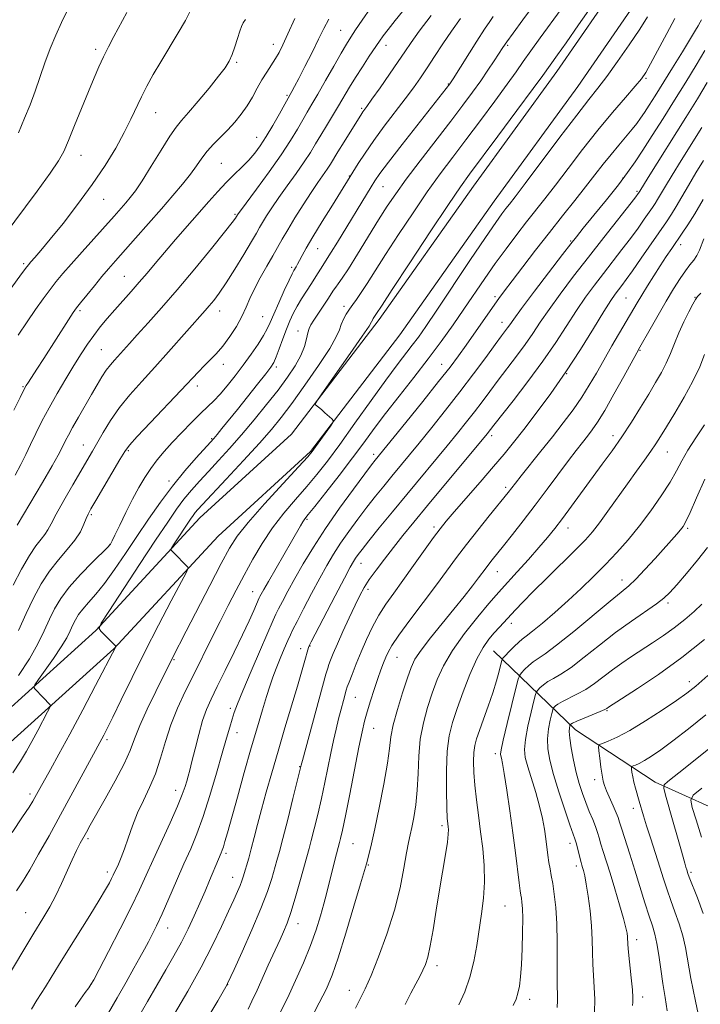
# Model space of a CAD drawing. Extents: x 2157300 to 2160200, y 307300 to 310200.
# Drawn here: x 2159598 to 2159799, y 307536 to 307827 of the extents above; entities that cross this region are included whole.
import ezdxf

# ---------------------------------------------------------------- set-up
doc = ezdxf.new("R2010")
doc.units = 0
doc.header["$MEASUREMENT"] = 0
for name, color, linetype, lineweight in [('BREAKLINE DTM HARD', 7, 'Continuous', 0), ('CONTOUR INDEX', 41, 'Continuous', 13), ('CONTOUR INTERMEDIATE', 44, 'Continuous', 0), ('SPOT ELEVATION DTM', 2, 'Continuous', 13)]:
    doc.layers.add(name, color=color, linetype=linetype, lineweight=lineweight)

msp = doc.modelspace()

# ---------------------------------------------------------------- linework, layer by layer
at = {"layer": 'BREAKLINE DTM HARD'}
for points in [[(2159589.15, 307618.36, 1139.35), (2159620.51, 307646.7, 1136.06), (2159651.3, 307679.92, 1133.19), (2159678.36, 307704.65, 1132.16), (2159704.29, 307738.53, 1131.55), (2159732.09, 307777.88, 1131.12), (2159756.8, 307811.77, 1131.24), (2159775.96, 307839.62, 1131.3), (2159788.38, 307862.67, 1131.18), (2159801.4, 307885.7, 1130.02), (2159813.07, 307895.34, 1129.78), (2159827.76, 307901.29, 1129.66), (2159839.38, 307906.06, 1129.41), (2159858.99, 307916.84, 1129.23), (2159879.87, 307933.09, 1128.93), (2159903.86, 307955.41, 1127.58), (2159925.47, 307984.46, 1126.49), (2159942.2, 308012.33, 1125.09), (2159962.04, 308047.49, 1123.5), (2159974.46, 308071.75, 1121.49)], [(2159594.33, 307612.8, 1139.35), (2159625.86, 307641.29, 1136.06), (2159656.66, 307674.52, 1133.19), (2159683.99, 307699.5, 1132.16), (2159710.41, 307734.03, 1131.55), (2159738.26, 307773.45, 1131.12), (2159763, 307807.38, 1131.24), (2159782.46, 307835.65, 1131.3), (2159795.03, 307859, 1131.18), (2159807.32, 307880.74, 1130.02), (2159817.01, 307888.74, 1129.78), (2159830.63, 307894.25, 1129.66), (2159842.66, 307899.19, 1129.41), (2159863.18, 307910.47, 1129.23), (2159884.8, 307927.3, 1128.93), (2159909.54, 307950.32, 1127.58), (2159931.79, 307980.23, 1126.49), (2159948.77, 308008.51, 1125.09), (2159968.73, 308043.89, 1123.5), (2159981.22, 308068.29, 1121.49)], [(2159738.08, 307640.69, 1109), (2159762.24, 307617.29, 1099.37), (2159785.86, 307601.83, 1094.55), (2159810.74, 307590.62, 1088.27), (2159830.15, 307580.68, 1081.88), (2159851.45, 307577.42, 1078.58), (2159878.28, 307579.6, 1074.93), (2159895.96, 307579.43, 1071.21), (2159912.44, 307582.32, 1064.02), (2159935.03, 307585.76, 1059.02), (2159956.99, 307587.98, 1054.81), (2159977.12, 307589.62, 1050.98), (2159983.22, 307590.17, 1050), (2159995.48, 307597.97, 1044.21), (2160000, 307600.767, 1042.627)]]:
    msp.add_polyline3d(points, dxfattribs=at)
at = {"layer": 'CONTOUR INDEX', "flags": 128}
for points, elevation in [([(2159596.344, 307711.712), (2159598.185, 307715.5069), (2159599.294, 307717.748), (2159599.964, 307718.9871), (2159600.623, 307720.038), (2159603.129, 307723.897), (2159605.16, 307727.047), (2159612.463, 307738.45), (2159613.834, 307740.548), (2159614.823, 307741.938), (2159616.022, 307743.468), (2159617.859, 307745.754), (2159620.097, 307748.507), (2159622.337, 307751.211), (2159624.32, 307753.53), (2159626.3589, 307755.843), (2159632.269, 307762.493), (2159636.104, 307766.839), (2159639.919, 307771.191), (2159643.302, 307775.098), (2159646.16, 307778.497), (2159648.48, 307781.424), (2159650.298, 307783.933), (2159651.862, 307786.151), (2159653.467, 307788.221), (2159655.338, 307790.2711), (2159659.536, 307794.516), (2159661.598, 307796.779), (2159663.531, 307799.153), (2159665.284, 307801.637), (2159666.834, 307804.2129), (2159668.252, 307806.796), (2159669.633, 307809.283), (2159671.042, 307811.588), (2159673.642, 307815.604), (2159674.703, 307817.419), (2159675.826, 307819.632), (2159677.311, 307822.84), (2159679.374, 307827.401)], 1150), ([(2159597.705, 307633.34), (2159600.923, 307638.322), (2159603.417, 307642.745), (2159605.301, 307646.587), (2159606.85, 307649.979), (2159608.357, 307653.082), (2159610.173, 307656.158), (2159612.6659, 307659.498), (2159616.001, 307663.233), (2159619.537, 307666.859), (2159624.065, 307671.329), (2159624.712, 307671.993), (2159624.872, 307672.189), (2159624.9989, 307672.402), (2159625.361, 307673.114), (2159626.186, 307674.809), (2159627.612, 307677.778), (2159629.444, 307681.539), (2159631.4, 307685.418), (2159633.258, 307688.872), (2159635.035, 307691.883), (2159636.806, 307694.563), (2159638.656, 307697.042), (2159640.714, 307699.5091), (2159643.119, 307702.169), (2159645.922, 307705.132), (2159648.833, 307708.117), (2159651.475, 307710.746), (2159653.59, 307712.781), (2159655.396, 307714.541), (2159657.23, 307716.482), (2159659.3479, 307718.954), (2159661.684, 307721.869), (2159664.09, 307725.031), (2159666.413, 307728.234), (2159668.478, 307731.237), (2159670.1, 307733.786), (2159671.195, 307735.777), (2159672.063, 307737.682), (2159673.104, 307740.122), (2159674.582, 307743.471), (2159676.23, 307747.109), (2159677.647, 307750.171), (2159678.537, 307752.023), (2159679.028, 307752.955), (2159679.705, 307754.075), (2159680.156, 307754.8619), (2159680.735, 307755.927), (2159681.516, 307757.398), (2159682.733, 307759.597), (2159684.664, 307762.898), (2159687.419, 307767.425), (2159690.44, 307772.304), (2159698.051, 307784.549), (2159700.083, 307787.672), (2159702.677, 307791.411), (2159705.76, 307795.569), (2159711.966, 307803.66), (2159714.392, 307806.925), (2159716.4569, 307809.853), (2159718.4621, 307812.853), (2159720.654, 307816.231), (2159723.049, 307819.897), (2159725.604, 307823.661), (2159728.287, 307827.392)], 1140), ([(2159601.481, 307534.814), (2159603.074, 307537.452), (2159605.689, 307541.477), (2159607.382, 307544.1959), (2159609.5499, 307547.739), (2159612.26, 307552.1359), (2159618.749, 307562.503), (2159621.534, 307566.99), (2159623.419, 307570.133), (2159624.5519, 307572.141), (2159625.216, 307573.426), (2159625.671, 307574.37), (2159627.188, 307577.692), (2159628.009, 307579.62), (2159628.981, 307582.165), (2159630.092, 307585.371), (2159631.376, 307589.009), (2159632.878, 307592.785), (2159634.606, 307596.495), (2159636.4191, 307600.284), (2159638.14, 307604.3889), (2159639.655, 307608.967), (2159641.118, 307613.863), (2159642.746, 307618.844), (2159644.707, 307623.741), (2159646.971, 307628.637), (2159649.456, 307633.68), (2159654.719, 307644.259), (2159657.273, 307649.356), (2159659.663, 307654.068), (2159661.978, 307658.549), (2159664.345, 307663.034), (2159666.883, 307667.689), (2159669.658, 307672.406), (2159672.728, 307677.009), (2159676.096, 307681.351), (2159679.558, 307685.406), (2159682.859, 307689.175), (2159685.865, 307692.767), (2159688.946, 307696.708), (2159692.592, 307701.63), (2159697.09, 307707.871), (2159701.896, 307714.585), (2159706.262, 307720.63), (2159709.619, 307725.146), (2159714.056, 307730.915), (2159715.836, 307733.313), (2159718.0311, 307736.45), (2159721.28, 307741.2519), (2159731.094, 307755.947), (2159735.647, 307762.727), (2159738.708, 307767.191), (2159740.543, 307769.755), (2159741.7, 307771.273), (2159742.76, 307772.622), (2159744.422, 307774.776), (2159747.416, 307778.729), (2159757.633, 307792.332), (2159762.629, 307798.906), (2159766.201, 307803.48), (2159768.863, 307806.835), (2159771.489, 307810.264), (2159774.708, 307814.7), (2159778.165, 307819.654), (2159781.2571, 307824.277), (2159783.523, 307827.899)], 1130), ([(2159654.539, 307533.861), (2159656.551, 307537.326), (2159659.328, 307542.158), (2159659.4791, 307542.464), (2159661.379, 307546.574), (2159663.767, 307551.775), (2159666.66, 307558.228), (2159669.341, 307564.542), (2159671.256, 307569.605), (2159672.501, 307573.438), (2159674.017, 307578.724), (2159674.7649, 307581.401), (2159675.799, 307585.2909), (2159677.234, 307590.9), (2159678.785, 307597.061), (2159681.229, 307606.934), (2159681.577, 307608.234), (2159688.526, 307633.733), (2159689.044, 307635.519), (2159689.414, 307636.609), (2159689.918, 307637.951), (2159690.709, 307639.91), (2159691.908, 307642.706), (2159693.559, 307646.403), (2159695.412, 307650.452), (2159697.142, 307654.146), (2159698.535, 307656.989), (2159699.822, 307659.321), (2159701.346, 307661.689), (2159703.364, 307664.52), (2159705.792, 307667.745), (2159708.46, 307671.17), (2159711.287, 307674.71), (2159714.5349, 307678.698), (2159718.557, 307683.572), (2159736.182, 307704.788), (2159738.132, 307707.294), (2159743.819, 307714.488), (2159748.2359, 307720.193), (2159752.674, 307726.2), (2159756.479, 307731.767), (2159762.547, 307741.174), (2159765.228, 307745.074), (2159767.855, 307748.644), (2159770.522, 307752.111), (2159776.007, 307759.148), (2159778.549, 307762.488), (2159780.765, 307765.52), (2159782.6, 307768.121), (2159785.03, 307771.636), (2159785.803, 307772.789), (2159786.552, 307773.986), (2159788.839, 307777.853), (2159790.808, 307781.114), (2159793.504, 307785.4819), (2159799.577, 307795.206)], 1120), ([(2159711.937, 307536.194), (2159713.659, 307539.575), (2159715.089, 307542.319), (2159716.243, 307544.506), (2159717.17, 307546.328), (2159717.928, 307548.049), (2159718.619, 307550.231), (2159719.351, 307553.507), (2159720.205, 307558.283), (2159721.148, 307564.052), (2159722.12, 307570.077), (2159723.848, 307580.49), (2159724.409, 307584.159), (2159724.668, 307586.502), (2159724.701, 307587.864), (2159724.62, 307588.726), (2159724.517, 307589.612), (2159724.405, 307591.23), (2159724.281, 307594.333), (2159724.162, 307599.34), (2159724.152, 307605.332), (2159724.378, 307611.055), (2159724.952, 307615.609), (2159725.916, 307619.508), (2159727.298, 307623.6179), (2159729.084, 307628.524), (2159731.096, 307633.686), (2159733.117, 307638.28), (2159734.9739, 307641.69), (2159736.675, 307644.127), (2159738.27, 307646.009), (2159739.809, 307647.697), (2159744.569, 307652.792), (2159746.727, 307655.063), (2159749.773, 307658.159), (2159753.896, 307662.24), (2159762.4081, 307670.608), (2159765.248, 307673.495), (2159767.345, 307675.85), (2159769.381, 307678.464), (2159771.876, 307681.916), (2159777.5949, 307690.013), (2159780.283, 307693.747), (2159782.639, 307696.987), (2159784.559, 307699.6589), (2159786.031, 307701.812), (2159787.422, 307703.991), (2159789.194, 307706.86), (2159791.643, 307710.866), (2159794.416, 307715.573), (2159796.996, 307720.323), (2159798.98, 307724.572), (2159800.43, 307728.221)], 1110), ([(2159779.136, 307535.954), (2159779.2521, 307536.872), (2159779.255, 307538.255), (2159779.095, 307540.595), (2159778.749, 307544.138), (2159777.965, 307551.672), (2159777.767, 307553.965), (2159777.632, 307556.23), (2159777.511, 307557.247), (2159777.177, 307558.86), (2159776.471, 307561.5671), (2159775.307, 307565.63), (2159773.89, 307570.39), (2159772.497, 307574.956), (2159770.465, 307581.435), (2159769.795, 307583.6151), (2159769.284, 307585.398), (2159768.799, 307587.039), (2159768.193, 307588.799), (2159767.359, 307590.881), (2159766.364, 307593.254), (2159765.316, 307595.826), (2159764.307, 307598.542), (2159763.359, 307601.485), (2159762.474, 307604.773), (2159761.67, 307608.413), (2159761.013, 307611.976), (2159760.586, 307614.922), (2159760.435, 307616.851), (2159760.471, 307617.929), (2159760.57, 307618.46), (2159760.635, 307618.717), (2159760.676, 307618.829), (2159760.727, 307618.892), (2159760.875, 307619.0081), (2159761.414, 307619.2919), (2159762.69, 307619.868), (2159764.872, 307620.791), (2159769.611, 307622.774), (2159770.91, 307623.352), (2159771.497, 307623.652), (2159772.044, 307624.022), (2159775.829, 307626.447), (2159780.595, 307629.521), (2159786.852, 307633.725), (2159793.731, 307638.679), (2159800.437, 307643.984)], 1100)]:
    msp.add_lwpolyline(points, dxfattribs=dict(at, elevation=elevation))
at = {"layer": 'CONTOUR INTERMEDIATE', "flags": 128}
for points, elevation in [([(2159595.768, 307587.036), (2159598.879, 307591.596), (2159600.827, 307594.536), (2159601.886, 307596.239), (2159602.516, 307597.356), (2159603.973, 307600.0119), (2159607.098, 307605.591), (2159609.618, 307610.131), (2159612.839, 307616.05), (2159616.666, 307623.227), (2159620.476, 307630.452), (2159626.439, 307641.861), (2159626.452, 307641.982), (2159626.237, 307642.247), (2159622.045, 307646.4931), (2159621.537, 307647.308), (2159622.137, 307648.809), (2159624.359, 307652.282), (2159633.445, 307666.12), (2159638.1941, 307673.325), (2159641.765, 307678.689), (2159644.387, 307682.487), (2159646.575, 307685.418), (2159648.7709, 307688.093), (2159651.142, 307690.777), (2159653.785, 307693.65), (2159656.769, 307696.865), (2159660.066, 307700.4701), (2159663.617, 307704.487), (2159667.3361, 307708.88), (2159671.003, 307713.3841), (2159674.369, 307717.674), (2159677.219, 307721.493), (2159679.486, 307724.861), (2159681.141, 307727.861), (2159682.1911, 307730.547), (2159682.806, 307732.837), (2159683.189, 307734.616), (2159683.546, 307735.864), (2159684.06, 307736.941), (2159684.916, 307738.3019), (2159689.065, 307744.527), (2159690.789, 307747.178), (2159691.426, 307748.093), (2159692.175, 307749.084), (2159693.323, 307750.687), (2159695.178, 307753.5), (2159697.9, 307757.854), (2159704.109, 307767.945), (2159706.66, 307771.976), (2159709.164, 307775.68), (2159712.273, 307779.957), (2159716.401, 307785.405), (2159725.429, 307797.131), (2159729.003, 307801.8251), (2159731.8579, 307805.667), (2159734.258, 307809.019), (2159736.41, 307812.15), (2159738.27, 307814.941), (2159740.8099, 307818.821), (2159741.975, 307820.513), (2159743.819, 307823.075), (2159746.706, 307827.019), (2159753.216, 307835.86)], 1136), ([(2159590.221, 307537.287), (2159598.951, 307551.84), (2159602.224, 307557.26), (2159604.852, 307561.575), (2159606.9291, 307565.086), (2159608.716, 307568.406), (2159610.419, 307571.985), (2159613.523, 307578.937), (2159614.829, 307581.659), (2159615.956, 307583.833), (2159617.774, 307587.16), (2159618.883, 307589.151), (2159623.288, 307596.908), (2159626.275, 307602.292), (2159628.889, 307607.329), (2159630.64, 307611.27), (2159631.961, 307614.71), (2159633.511, 307618.583), (2159635.739, 307623.486), (2159638.244, 307628.669), (2159643.158, 307638.551), (2159647.259, 307646.468), (2159654.239, 307660.001), (2159657.575, 307666.441), (2159660.002, 307670.962), (2159662.29, 307674.51), (2159665.535, 307678.552), (2159670.405, 307684.062), (2159675.868, 307690.049), (2159680.463, 307695.026), (2159683.14, 307697.947), (2159684.484, 307699.516), (2159685.485, 307700.873), (2159689.851, 307707.044), (2159690.5781, 307708.132), (2159690.675, 307708.689), (2159690.228, 307709.19), (2159688.251, 307710.984), (2159687.191, 307711.92), (2159686.3671, 307712.613), (2159685.429, 307713.34), (2159685.345, 307713.626), (2159686.005, 307714.7119), (2159687.9761, 307717.529), (2159695.694, 307728.509), (2159699.251, 307733.623), (2159701.258, 307736.593), (2159702.038, 307737.849), (2159702.346, 307738.538), (2159702.4989, 307738.82), (2159702.669, 307739.09), (2159703.316, 307739.984), (2159705.111, 307742.749), (2159708.1501, 307747.398), (2159713.3, 307755.237), (2159719.356, 307764.415), (2159724.707, 307772.4661), (2159728.2599, 307777.694), (2159730.978, 307781.483), (2159739.333, 307792.678), (2159744.964, 307800.245), (2159749.748, 307806.697), (2159752.59, 307810.559), (2159756.982, 307816.671), (2159759.482, 307820.206), (2159763.196, 307825.509), (2159767.388, 307831.54)], 1132), ([(2159596.128, 307660.014), (2159598.584, 307664.738), (2159600.902, 307668.792), (2159602.842, 307671.677), (2159604.373, 307673.627), (2159605.516, 307675.055), (2159606.3641, 307676.4), (2159607.3, 307678.191), (2159608.778, 307680.98), (2159611.075, 307685.065), (2159613.767, 307689.723), (2159619.5271, 307699.602), (2159622.7, 307705.172), (2159624.871, 307708.72), (2159627.498, 307712.4899), (2159630.595, 307716.297), (2159634.11, 307720.228), (2159637.969, 307724.437), (2159642.036, 307728.955), (2159652.817, 307741.133), (2159654.037, 307742.536), (2159655.359, 307744.141), (2159656.981, 307746.303), (2159659.055, 307749.349), (2159661.623, 307753.4), (2159664.283, 307757.756), (2159666.521, 307761.512), (2159667.981, 307764.025), (2159668.934, 307765.701), (2159669.8071, 307767.209), (2159670.968, 307769.11), (2159672.537, 307771.538), (2159674.578, 307774.519), (2159677.075, 307778.0049), (2159679.713, 307781.653), (2159682.1, 307785.043), (2159683.959, 307787.886), (2159685.482, 307790.4), (2159686.977, 307792.932), (2159688.674, 307795.737), (2159690.491, 307798.707), (2159692.266, 307801.64), (2159695.502, 307807.127), (2159697.267, 307810.0141), (2159699.29, 307813.159), (2159701.334, 307816.244), (2159704.353, 307820.724), (2159705.47, 307822.298), (2159706.897, 307824.17), (2159708.981, 307826.803), (2159714.592, 307833.842)], 1144), ([(2159591.815, 307742.766), (2159598.053, 307751.277), (2159599.739, 307753.551), (2159600.637, 307754.707), (2159601.372, 307755.553), (2159602.502, 307756.821), (2159604.324, 307758.932), (2159607.07, 307762.232), (2159610.836, 307766.903), (2159615.166, 307772.487), (2159619.468, 307778.362), (2159623.249, 307783.99), (2159626.409, 307789.157), (2159628.949, 307793.73), (2159630.911, 307797.641), (2159633.9991, 307804.263), (2159635.613, 307807.456), (2159637.48, 307810.856), (2159639.705, 307814.664), (2159644.886, 307823.202), (2159647.007, 307826.819), (2159648.331, 307829.346)], 1154), ([(2159593.174, 307762.926), (2159603.191, 307776.395), (2159607.084, 307781.7339), (2159609.533, 307785.365), (2159611.064, 307788.162), (2159612.447, 307791.343), (2159614.264, 307795.771), (2159618.354, 307805.826), (2159620.011, 307809.865), (2159621.421, 307813.172), (2159622.7771, 307816.117), (2159624.243, 307819.032), (2159625.878, 307822.099), (2159629.731, 307829.186)], 1156), ([(2159597.108, 307569.812), (2159598.834, 307572.453), (2159600.99, 307575.977), (2159603.643, 307580.573), (2159606.714, 307586.071), (2159610.084, 307592.21), (2159622.273, 307614.651), (2159622.879, 307615.8), (2159623.868, 307617.752), (2159625.515, 307621.095), (2159628.019, 307626.229), (2159631.26, 307632.823), (2159635.035, 307640.3601), (2159639.077, 307648.227), (2159642.845, 307655.437), (2159647.295, 307663.896), (2159647.8099, 307665.06), (2159647.716, 307665.396), (2159643.2509, 307669.898), (2159642.834, 307670.405), (2159642.908, 307670.938), (2159643.534, 307671.953), (2159648.552, 307679.565), (2159649.307, 307680.6601), (2159649.938, 307681.505), (2159650.672, 307682.3841), (2159652.064, 307683.911), (2159659.061, 307691.391), (2159664.1559, 307696.858), (2159668.885, 307702.006), (2159672.437, 307706.021), (2159675.334, 307709.575), (2159678.434, 307713.709), (2159682.303, 307719.093), (2159686.336, 307724.905), (2159689.64, 307729.954), (2159691.573, 307733.359), (2159692.501, 307735.494), (2159693.044, 307737.046), (2159693.707, 307738.572), (2159694.536, 307740.112), (2159695.466, 307741.576), (2159696.458, 307742.9439), (2159697.595, 307744.462), (2159698.987, 307746.445), (2159700.7589, 307749.181), (2159703.0799, 307752.867), (2159706.13, 307757.671), (2159709.98, 307763.607), (2159714.26, 307770.048), (2159718.49, 307776.212), (2159722.331, 307781.549), (2159726.007, 307786.456), (2159729.8849, 307791.56), (2159734.171, 307797.256), (2159738.435, 307802.993), (2159742.085, 307807.984), (2159744.738, 307811.709), (2159746.837, 307814.721), (2159749.036, 307817.841), (2159751.81, 307821.673), (2159758.037, 307830.202)], 1134), ([(2159597.285, 307677.783), (2159604.755, 307690.396), (2159607.601, 307695.263), (2159609.405, 307698.438), (2159610.385, 307700.279), (2159611.596, 307702.772), (2159612.435, 307704.399), (2159613.671, 307706.641), (2159615.392, 307709.631), (2159619.304, 307716.3341), (2159620.9539, 307719.195), (2159622.357, 307721.5731), (2159623.617, 307723.527), (2159624.829, 307725.135), (2159626.045, 307726.548), (2159628.6959, 307729.473), (2159630.437, 307731.417), (2159632.796, 307734.027), (2159635.977, 307737.522), (2159639.946, 307741.953), (2159644.613, 307747.325), (2159649.76, 307753.466), (2159654.688, 307759.483), (2159658.57, 307764.305), (2159660.821, 307767.159), (2159661.799, 307768.459), (2159662.0999, 307768.917), (2159662.385, 307769.411), (2159662.567, 307769.685), (2159663.274, 307770.658), (2159668.0189, 307777.047), (2159671.724, 307782.109), (2159675.285, 307787.162), (2159678.054, 307791.393), (2159680.096, 307794.777), (2159681.658, 307797.487), (2159682.992, 307799.762), (2159684.384, 307802.108), (2159686.127, 307805.097), (2159688.389, 307809.061), (2159690.835, 307813.372), (2159693.006, 307817.161), (2159694.592, 307819.829), (2159695.88, 307821.863), (2159697.309, 307824.019), (2159699.2329, 307826.894), (2159701.676, 307830.442)], 1146), ([(2159597.675, 307793.676), (2159599.495, 307797.944), (2159601.096, 307801.937), (2159602.576, 307805.924), (2159605.492, 307814.369), (2159607.031, 307818.553), (2159608.67, 307822.51), (2159610.365, 307826.206), (2159612.055, 307829.635)], 1158), ([(2159597.686, 307646.674), (2159599.916, 307651.644), (2159602.118, 307656.254), (2159604.369, 307660.417), (2159606.803, 307664.164), (2159609.476, 307667.529), (2159612.113, 307670.5651), (2159614.363, 307673.328), (2159615.96, 307675.845), (2159617.01, 307678.0259), (2159617.708, 307679.753), (2159618.281, 307681.054), (2159619.09, 307682.554), (2159620.528, 307685.026), (2159627.64, 307697.1721), (2159629.082, 307699.57), (2159630.457, 307701.412), (2159632.769, 307703.961), (2159636.663, 307708.077), (2159645.657, 307717.543), (2159650.833, 307723.095), (2159652.518, 307724.841), (2159654.245, 307726.532), (2159656.099, 307728.416), (2159658.07, 307730.689), (2159660.117, 307733.461), (2159662.069, 307736.492), (2159663.728, 307739.454), (2159664.9831, 307742.127), (2159666.091, 307744.723), (2159667.4, 307747.56), (2159669.142, 307750.831), (2159671.086, 307754.231), (2159672.883, 307757.3329), (2159675.631, 307762.242), (2159677.23, 307765.0079), (2159679.368, 307768.536), (2159681.8, 307772.4179), (2159684.155, 307776.052), (2159686.131, 307778.963), (2159688.914, 307782.925), (2159689.856, 307784.366), (2159692.082, 307788.034), (2159693.88, 307790.9509), (2159699.136, 307799.359), (2159699.468, 307799.846), (2159700.645, 307801.463), (2159702.138, 307803.562), (2159704.514, 307806.948), (2159707.304, 307810.962), (2159709.882, 307814.714), (2159711.846, 307817.617), (2159713.6889, 307820.284), (2159716.127, 307823.628), (2159719.644, 307828.277)], 1142), ([(2159596.043, 307604.645), (2159598.32, 307608.1), (2159600.072, 307611.017), (2159601.671, 307613.907), (2159603.378, 307617.098), (2159606.28, 307622.6061), (2159606.962, 307623.946), (2159607.123, 307624.53), (2159606.902, 307624.8601), (2159604.929, 307626.887), (2159602.527, 307629.442), (2159602.228, 307629.908), (2159602.506, 307630.616), (2159603.602, 307632.174), (2159605.611, 307634.96), (2159608.057, 307638.433), (2159610.321, 307641.824), (2159611.933, 307644.53), (2159613.001, 307646.616), (2159613.784, 307648.315), (2159614.526, 307649.8421), (2159615.42, 307651.357), (2159616.648, 307653.002), (2159618.351, 307654.9339), (2159620.5229, 307657.377), (2159623.118, 307660.566), (2159626.078, 307664.645), (2159629.302, 307669.379), (2159632.675, 307674.438), (2159636.107, 307679.5331), (2159639.608, 307684.529), (2159643.211, 307689.3309), (2159646.87, 307693.802), (2159650.22, 307697.643), (2159654.404, 307702.248), (2159655.384, 307703.353), (2159656.355, 307704.508), (2159657.805, 307706.28), (2159662.375, 307711.9439), (2159668.358, 307719.435), (2159670.789, 307722.504), (2159672.292, 307724.466), (2159673.16, 307725.862), (2159673.856, 307727.479), (2159674.74, 307729.886), (2159675.779, 307732.786), (2159676.841, 307735.666), (2159677.836, 307738.137), (2159678.8421, 307740.308), (2159679.983, 307742.416), (2159681.337, 307744.637), (2159684.267, 307749.169), (2159685.585, 307751.265), (2159687.572, 307754.4819), (2159688.936, 307756.5539), (2159690.101, 307758.388), (2159691.958, 307761.405), (2159701.862, 307777.69), (2159702.992, 307779.495), (2159704.468, 307781.611), (2159707.026, 307784.994), (2159711.077, 307790.192), (2159725.17, 307808.119), (2159726.118, 307809.572), (2159733.143, 307820.68), (2159735.41, 307824.219), (2159736.97, 307826.574), (2159737.971, 307828.013)], 1138), ([(2159596.72, 307692.497), (2159598.393, 307695.682), (2159599.848, 307698.636), (2159601.271, 307701.623), (2159602.832, 307704.868), (2159604.621, 307708.4449), (2159606.708, 307712.389), (2159609.113, 307716.668), (2159611.644, 307720.983), (2159614.0579, 307724.967), (2159616.179, 307728.348), (2159618.089, 307731.236), (2159619.939, 307733.839), (2159621.861, 307736.339), (2159623.908, 307738.831), (2159626.115, 307741.385), (2159630.946, 307746.784), (2159633.359, 307749.516), (2159635.673, 307752.228), (2159638.082, 307755.098), (2159640.84, 307758.353), (2159644.099, 307762.118), (2159653.941, 307773.373), (2159656.576, 307776.346), (2159659.0321, 307778.979), (2159661.423, 307781.359), (2159663.6901, 307783.545), (2159665.729, 307785.592), (2159667.493, 307787.594), (2159669.1431, 307789.805), (2159670.894, 307792.519), (2159672.867, 307795.859), (2159674.8, 307799.2739), (2159678.459, 307805.827), (2159679.243, 307807.284), (2159680.515, 307809.712), (2159682.3409, 307813.267), (2159684.422, 307817.378), (2159686.365, 307821.298), (2159687.9119, 307824.485), (2159689.342, 307827.235)], 1148), ([(2159597.564, 307733.85), (2159600.212, 307737.872), (2159602.708, 307741.474), (2159605, 307744.648), (2159607.038, 307747.372), (2159608.849, 307749.709), (2159610.774, 307752.055), (2159613.227, 307754.895), (2159616.455, 307758.523), (2159625.914, 307769.033), (2159629.375, 307772.949), (2159630.721, 307774.535), (2159632.217, 307776.514), (2159634.205, 307779.489), (2159636.875, 307783.772), (2159639.796, 307788.5309), (2159642.382, 307792.645), (2159644.256, 307795.354), (2159645.873, 307797.339), (2159647.898, 307799.641), (2159650.766, 307802.9869), (2159653.985, 307806.837), (2159656.83, 307810.337), (2159658.763, 307812.876), (2159659.973, 307814.808), (2159660.834, 307816.733), (2159661.646, 307819.072), (2159662.409, 307821.534), (2159663.049, 307823.652), (2159663.5401, 307825.1), (2159664.043, 307826.129), (2159664.7689, 307827.129)], 1152), ([(2159614.443, 307535.517), (2159615.985, 307537.824), (2159617.377, 307539.759), (2159618.432, 307541.17), (2159619.106, 307542.12), (2159619.914, 307543.536), (2159621.508, 307546.562), (2159624.299, 307551.904), (2159627.72, 307558.519), (2159630.961, 307564.929), (2159633.432, 307570.0559), (2159635.433, 307574.429), (2159637.488, 307578.98), (2159642.503, 307589.892), (2159644.668, 307594.749), (2159646.0859, 307598.229), (2159646.905, 307600.564), (2159647.398, 307602.216), (2159647.813, 307603.657), (2159648.29, 307605.404), (2159648.944, 307607.986), (2159649.852, 307611.708), (2159650.937, 307615.995), (2159652.084, 307620.049), (2159653.239, 307623.338), (2159654.5909, 307626.412), (2159656.39, 307630.084), (2159658.773, 307634.893), (2159661.415, 307640.27), (2159663.877, 307645.367), (2159665.804, 307649.487), (2159667.18, 307652.535), (2159668.824, 307656.27), (2159669.038, 307656.7), (2159669.402, 307657.392), (2159670.153, 307658.75), (2159671.538, 307661.179), (2159678.382, 307672.97), (2159681.033, 307677.585), (2159681.723, 307678.739), (2159682.321, 307679.61), (2159683.316, 307680.885), (2159685.254, 307683.325), (2159688.465, 307687.41), (2159692.411, 307692.489), (2159696.336, 307697.625), (2159699.697, 307702.134), (2159702.801, 307706.332), (2159706.166, 307710.783), (2159710.155, 307715.889), (2159714.496, 307721.398), (2159718.761, 307726.8951), (2159722.615, 307732.053), (2159726.091, 307736.899), (2159729.3201, 307741.5491), (2159735.482, 307750.594), (2159738.582, 307755.034), (2159741.761, 307759.408), (2159744.901, 307763.5811), (2159747.844, 307767.385), (2159753.225, 307774.192), (2159756.335, 307778.194), (2159760.12, 307783.159), (2159764.394, 307788.736), (2159768.856, 307794.39), (2159773.192, 307799.623), (2159777.021, 307804.0791), (2159779.947, 307807.435), (2159781.765, 307809.603), (2159783.03, 307811.4409), (2159784.486, 307814.04), (2159789.237, 307822.964), (2159791.662, 307827.46)], 1128), ([(2159624.234, 307533.7341), (2159626.87, 307538.216), (2159629.496, 307542.813), (2159631.806, 307546.925), (2159633.578, 307550.1121), (2159634.933, 307552.5831), (2159636.078, 307554.709), (2159637.214, 307556.869), (2159638.508, 307559.476), (2159640.118, 307562.951), (2159642.134, 307567.527), (2159644.372, 307572.692), (2159646.577, 307577.7471), (2159648.563, 307582.232), (2159650.4119, 307586.648), (2159652.276, 307591.735), (2159654.246, 307597.937), (2159656.176, 307604.516), (2159657.861, 307610.438), (2159659.149, 307614.909), (2159660.097, 307618.11), (2159660.812, 307620.463), (2159661.453, 307622.473), (2159662.366, 307624.971), (2159663.948, 307628.8729), (2159666.404, 307634.662), (2159669.183, 307641.105), (2159672.955, 307649.77), (2159673.761, 307651.5341), (2159674.514, 307653.037), (2159675.67, 307655.2631), (2159677.295, 307658.31), (2159679.354, 307662.052), (2159681.837, 307666.385), (2159684.822, 307671.3), (2159688.411, 307676.807), (2159692.563, 307682.768), (2159696.678, 307688.443), (2159700.015, 307692.942), (2159702.039, 307695.637), (2159703.049, 307696.952), (2159712.101, 307708.067), (2159717.173, 307714.337), (2159721.836, 307720.161), (2159725.198, 307724.464), (2159727.658, 307727.761), (2159729.941, 307730.961), (2159737.753, 307742.095), (2159739.605, 307744.681), (2159741.325, 307747.006), (2159743.536, 307749.928), (2159746.682, 307754.06), (2159750.5, 307759.033), (2159754.549, 307764.235), (2159758.4489, 307769.148), (2159762.048, 307773.636), (2159765.255, 307777.659), (2159768.021, 307781.205), (2159770.475, 307784.374), (2159772.789, 307787.291), (2159775.078, 307790.044), (2159779.031, 307794.69), (2159780.405, 307796.414), (2159781.526, 307797.966), (2159782.6519, 307799.662), (2159784.021, 307801.802), (2159785.788, 307804.609), (2159790.933, 307812.862), (2159793.859, 307817.578), (2159796.277, 307821.502), (2159797.758, 307823.945), (2159798.499, 307825.209), (2159799.137, 307826.338), (2159799.479, 307826.983)], 1126), ([(2159632.8399, 307531.961), (2159635.842, 307537.129), (2159638.633, 307541.981), (2159641.228, 307546.451), (2159643.626, 307550.6261), (2159645.822, 307554.631), (2159647.816, 307558.563), (2159649.63, 307562.408), (2159651.289, 307566.129), (2159652.808, 307569.663), (2159654.149, 307572.858), (2159656.753, 307579.096), (2159657.575, 307580.996), (2159657.8889, 307581.78), (2159658.231, 307582.781), (2159658.69, 307584.3111), (2159659.426, 307586.912), (2159662.357, 307597.435), (2159664.416, 307604.775), (2159666.48, 307612.022), (2159668.289, 307618.208), (2159669.799, 307623.229), (2159671.0171, 307627.193), (2159671.9809, 307630.273), (2159672.85, 307632.875), (2159673.812, 307635.47), (2159674.986, 307638.369), (2159676.212, 307641.262), (2159677.262, 307643.68), (2159678.013, 307645.378), (2159678.781, 307646.99), (2159679.99, 307649.374), (2159681.921, 307653.104), (2159684.293, 307657.623), (2159686.684, 307662.092), (2159688.787, 307665.88), (2159690.756, 307669.19), (2159692.863, 307672.436), (2159695.299, 307675.925), (2159697.95, 307679.538), (2159700.6251, 307683.052), (2159703.174, 307686.296), (2159705.608, 307689.3149), (2159707.981, 307692.206), (2159716.091, 307702.035), (2159719.797, 307706.581), (2159723.911, 307711.71), (2159728.138, 307717.118), (2159732.182, 307722.468), (2159735.7529, 307727.304), (2159738.561, 307731.14), (2159740.418, 307733.648), (2159742.228, 307736.075), (2159742.861, 307736.987), (2159744.024, 307738.621), (2159746.359, 307741.779), (2159750.198, 307746.8711), (2159758.473, 307757.7451), (2159760.8689, 307760.869), (2159762.531, 307762.979), (2159764.542, 307765.4549), (2159767.671, 307769.286), (2159771.412, 307773.901), (2159774.9421, 307778.335), (2159777.667, 307781.907), (2159779.904, 307785.064), (2159782.198, 307788.534), (2159784.969, 307792.868), (2159788.139, 307797.895), (2159791.501, 307803.2681), (2159794.843, 307808.6381), (2159797.922, 307813.665), (2159800.488, 307818.01)], 1124), ([(2159643.776, 307533.433), (2159647.706, 307540.195), (2159651.6541, 307547.279), (2159655.008, 307553.747), (2159657.696, 307559.298), (2159659.777, 307563.791), (2159661.318, 307567.151), (2159662.4131, 307569.578), (2159663.163, 307571.338), (2159663.675, 307572.698), (2159664.075, 307573.939), (2159665.704, 307579.43), (2159666.48, 307582.2), (2159667.351, 307585.4891), (2159668.352, 307589.341), (2159669.527, 307593.803), (2159670.915, 307598.913), (2159672.528, 307604.663), (2159674.374, 307611.038), (2159676.416, 307617.89), (2159680.142, 307630.24), (2159681.354, 307634.354), (2159682.142, 307637.117), (2159683.425, 307641.658), (2159683.601, 307642.123), (2159684.184, 307643.2941), (2159691.297, 307656.951), (2159694.013, 307662.132), (2159695.736, 307665.374), (2159696.691, 307667.08), (2159697.315, 307668.065), (2159698.035, 307669.082), (2159699.222, 307670.634), (2159701.236, 307673.163), (2159704.308, 307676.956), (2159708.166, 307681.678), (2159712.409, 307686.837), (2159724.344, 307701.248), (2159727.418, 307704.99), (2159730.046, 307708.249), (2159732.403, 307711.26), (2159734.654, 307714.235), (2159736.943, 307717.299), (2159739.407, 307720.56), (2159744.886, 307727.665), (2159747.451, 307731.1381), (2159749.67, 307734.377), (2159751.86, 307737.688), (2159754.453, 307741.477), (2159757.772, 307746.047), (2159761.72, 307751.277), (2159766.092, 307756.94), (2159770.619, 307762.727), (2159779.8, 307774.384), (2159781.07, 307776.106), (2159781.25, 307776.402), (2159783.752, 307780.416), (2159794.865, 307798.1629), (2159798.306, 307803.697), (2159801.218, 307808.542)], 1122), ([(2159665.503, 307534.807), (2159666.655, 307537.199), (2159668.164, 307540.473), (2159671.48, 307547.788), (2159672.847, 307550.769), (2159675.023, 307555.441), (2159676.022, 307557.637), (2159677.08, 307560.247), (2159678.2799, 307563.726), (2159679.654, 307568.284), (2159681.03, 307573.158), (2159683.5509, 307582.268), (2159684.187, 307584.66), (2159685.059, 307588.088), (2159686.099, 307592.36), (2159687.176, 307597.045), (2159688.184, 307601.76), (2159689.964, 307610.468), (2159690.7629, 307614.173), (2159691.527, 307617.495), (2159692.279, 307620.571), (2159693.026, 307623.474), (2159693.7, 307626.008), (2159694.5429, 307629.075), (2159694.849, 307630.01), (2159695.36, 307631.382), (2159696.244, 307633.692), (2159697.463, 307636.783), (2159698.924, 307640.332), (2159700.549, 307644.043), (2159702.313, 307647.726), (2159704.206, 307651.213), (2159706.245, 307654.435), (2159708.547, 307657.705), (2159711.26, 307661.43), (2159714.4171, 307665.821), (2159720.339, 307674.102), (2159722.292, 307676.743), (2159724.058, 307678.942), (2159726.438, 307681.717), (2159734.1, 307690.511), (2159738.032, 307695.06), (2159741.1901, 307698.795), (2159743.963, 307702.2), (2159746.979, 307706.037), (2159750.704, 307710.891), (2159754.964, 307716.653), (2159759.421, 307723.04), (2159763.739, 307729.684), (2159767.589, 307735.887), (2159770.64, 307740.8719), (2159772.684, 307744.101), (2159773.991, 307746.011), (2159774.951, 307747.283), (2159775.936, 307748.554), (2159777.237, 307750.292), (2159779.125, 307752.922), (2159781.73, 307756.656), (2159789.147, 307767.408), (2159790.613, 307769.595), (2159792.034, 307771.866), (2159793.734, 307774.745), (2159795.707, 307778.141), (2159797.864, 307781.812), (2159800.108, 307785.521)], 1118), ([(2159674.691, 307533.26), (2159677.137, 307538.097), (2159679.582, 307543.262), (2159681.925, 307548.556), (2159683.996, 307553.654), (2159685.667, 307558.28), (2159686.966, 307562.368), (2159687.958, 307565.898), (2159688.718, 307568.8969), (2159689.959, 307574.1491), (2159690.625, 307576.795), (2159691.276, 307579.262), (2159692.575, 307584.0301), (2159692.884, 307585.277), (2159693.4131, 307587.658), (2159694.285, 307591.894), (2159695.555, 307598.311), (2159698.281, 307612.187), (2159699.219, 307616.749), (2159699.952, 307619.903), (2159700.718, 307622.684), (2159701.691, 307625.88), (2159702.784, 307629.289), (2159703.846, 307632.463), (2159704.757, 307635.053), (2159705.525, 307637.109), (2159706.191, 307638.779), (2159706.873, 307640.299), (2159707.997, 307642.239), (2159710.061, 307645.257), (2159713.356, 307649.742), (2159721.169, 307660.156), (2159727.14, 307668.249), (2159730.055, 307672.0909), (2159733.411, 307676.344), (2159736.789, 307680.53), (2159742.363, 307687.392), (2159744.544, 307690.228), (2159746.218, 307692.343), (2159752.037, 307699.5921), (2159755.434, 307703.864), (2159758.637, 307707.977), (2159761.541, 307711.868), (2159764.108, 307715.564), (2159766.346, 307719.119), (2159768.441, 307722.711), (2159770.626, 307726.546), (2159773.041, 307730.714), (2159780.49, 307743.429), (2159781.859, 307745.724), (2159783.534, 307748.455), (2159785.414, 307751.454), (2159787.311, 307754.414), (2159789.077, 307757.093), (2159790.715, 307759.512), (2159793.805, 307763.971), (2159795.49, 307766.4991), (2159797.516, 307769.746), (2159799.976, 307773.916)], 1116), ([(2159683.702, 307531.237), (2159686.58, 307536.675), (2159688.684, 307540.886), (2159690.351, 307544.853), (2159692.137, 307550.025), (2159694.414, 307557.281), (2159696.8129, 307565.223), (2159698.783, 307571.88), (2159699.9289, 307575.826), (2159700.481, 307577.7979), (2159701.2889, 307580.8149), (2159701.991, 307583.651), (2159702.991, 307588.099), (2159704.285, 307594.347), (2159705.622, 307601.276), (2159706.6911, 307607.445), (2159707.3, 307611.849), (2159707.744, 307615.239), (2159708.441, 307618.801), (2159709.673, 307623.364), (2159711.189, 307628.3081), (2159712.602, 307632.652), (2159713.685, 307635.734), (2159714.844, 307638.158), (2159716.646, 307640.845), (2159719.465, 307644.468), (2159726.373, 307652.937), (2159729.381, 307656.703), (2159731.814, 307659.833), (2159733.651, 307662.254), (2159735.842, 307665.198), (2159736.672, 307666.292), (2159737.667, 307667.552), (2159740.99, 307671.688), (2159743.651, 307675.024), (2159746.854, 307679.097), (2159750.357, 307683.646), (2159753.918, 307688.385), (2159760.211, 307696.852), (2159762.514, 307699.8731), (2159764.316, 307702.174), (2159765.813, 307704.064), (2159767.218, 307705.897), (2159768.817, 307708.225), (2159770.9131, 307711.645), (2159773.651, 307716.443), (2159776.537, 307721.655), (2159780.36, 307728.636), (2159781.322, 307730.3591), (2159784.335, 307735.685), (2159786.671, 307739.782), (2159789.094, 307743.963), (2159791.278, 307747.614), (2159793.167, 307750.607), (2159794.771, 307752.936), (2159796.108, 307754.652), (2159797.211, 307756.032), (2159798.123, 307757.412), (2159798.884, 307759.029), (2159800.153, 307762.31)], 1114), ([(2159697.27, 307535.107), (2159698.6681, 307537.8781), (2159700.096, 307540.813), (2159701.8511, 307544.77), (2159704.11, 307550.335), (2159706.564, 307557.013), (2159708.786, 307564.039), (2159710.441, 307570.7), (2159711.584, 307576.513), (2159712.366, 307581.046), (2159712.931, 307584.085), (2159713.404, 307586.282), (2159713.902, 307588.5061), (2159714.499, 307591.458), (2159715.094, 307595.18), (2159715.54, 307599.5461), (2159715.764, 307604.408), (2159715.965, 307609.511), (2159716.417, 307614.579), (2159717.315, 307619.383), (2159718.553, 307623.895), (2159719.95, 307628.135), (2159721.422, 307632.174), (2159723.272, 307636.281), (2159725.9, 307640.773), (2159729.494, 307645.7811), (2159733.39, 307650.674), (2159736.711, 307654.632), (2159738.871, 307657.142), (2159740.45, 307658.911), (2159745.087, 307664.002), (2159748.362, 307667.641), (2159751.488, 307671.176), (2159753.995, 307674.115), (2159756.151, 307676.792), (2159758.407, 307679.747), (2159761.0991, 307683.372), (2159770.199, 307695.747), (2159773.096, 307699.759), (2159775.95, 307703.892), (2159778.781, 307708.239), (2159781.481, 307712.555), (2159783.9101, 307716.514), (2159785.963, 307719.887), (2159787.6739, 307722.839), (2159789.112, 307725.633), (2159790.356, 307728.493), (2159791.545, 307731.476), (2159792.826, 307734.599), (2159794.283, 307737.807), (2159795.73, 307740.763), (2159796.915, 307743.057), (2159797.696, 307744.444), (2159798.368, 307745.332), (2159799.338, 307746.295)], 1112), ([(2159727.821, 307536.144), (2159729.532, 307539.996), (2159731.075, 307544.31), (2159732.231, 307548.907), (2159733.09, 307553.641), (2159734.542, 307563.011), (2159735.132, 307567.629), (2159735.424, 307572.349), (2159735.3, 307577.251), (2159734.856, 307582.256), (2159734.242, 307587.244), (2159733.597, 307592.097), (2159733.007, 307596.702), (2159732.545, 307600.948), (2159732.271, 307604.732), (2159732.184, 307607.975), (2159732.274, 307610.609), (2159732.542, 307612.673), (2159733.057, 307614.643), (2159733.906, 307617.103), (2159735.118, 307620.454), (2159736.509, 307624.3621), (2159737.838, 307628.31), (2159738.909, 307631.835), (2159739.693, 307634.7), (2159740.206, 307636.721), (2159740.5101, 307637.84), (2159740.849, 307638.493), (2159741.515, 307639.238), (2159742.691, 307640.472), (2159744.133, 307641.949), (2159745.489, 307643.257), (2159746.557, 307644.149), (2159747.741, 307645.029), (2159749.597, 307646.462), (2159752.508, 307648.856), (2159756.172, 307651.992), (2159760.118, 307655.49), (2159763.954, 307659.039), (2159767.62, 307662.582), (2159771.139, 307666.132), (2159774.539, 307669.721), (2159777.873, 307673.478), (2159781.203, 307677.551), (2159784.532, 307681.991), (2159787.629, 307686.454), (2159790.203, 307690.4929), (2159792.097, 307693.824), (2159793.686, 307696.806), (2159795.474, 307699.9561), (2159797.8039, 307703.616), (2159800.368, 307707.4169)], 1108), ([(2159743.89, 307535.97), (2159744.719, 307537.804), (2159745.285, 307539.552), (2159745.723, 307541.6581), (2159746.071, 307544.406), (2159746.341, 307548.039), (2159746.541, 307552.6151), (2159746.661, 307557.446), (2159746.685, 307561.657), (2159746.607, 307564.586), (2159746.463, 307566.428), (2159746.3, 307567.587), (2159746.144, 307568.51), (2159745.945, 307569.8), (2159745.633, 307572.102), (2159744.516, 307580.967), (2159743.738, 307586.961), (2159742.857, 307593.414), (2159741.981, 307599.524), (2159741.235, 307604.396), (2159740.713, 307607.396), (2159740.383, 307608.919), (2159740.185, 307609.621), (2159740.101, 307610.1899), (2159740.278, 307611.462), (2159740.9089, 307614.306), (2159742.082, 307619.173), (2159743.474, 307624.826), (2159744.662, 307629.607), (2159745.3529, 307632.304), (2159745.782, 307633.482), (2159746.318, 307634.151), (2159747.237, 307635.106), (2159748.4529, 307636.285), (2159749.789, 307637.4101), (2159751.212, 307638.375), (2159753.272, 307639.753), (2159756.663, 307642.29), (2159761.737, 307646.397), (2159772.488, 307655.331), (2159775.819, 307658.035), (2159778.043, 307659.885), (2159780.133, 307661.865), (2159782.811, 307664.686), (2159785.801, 307667.966), (2159792.235, 307675.134), (2159793.299, 307676.353), (2159794.078, 307677.361), (2159794.9019, 307678.823), (2159796.139, 307681.503), (2159798.055, 307685.8829), (2159800.519, 307691.331)], 1106), ([(2159756.895, 307535.335), (2159756.995, 307537.435), (2159756.965, 307539.308), (2159756.891, 307541.501), (2159756.846, 307544.678), (2159756.873, 307549.256), (2159756.889, 307554.664), (2159756.78, 307560.085), (2159756.467, 307564.838), (2159756.02, 307568.789), (2159755.544, 307571.94), (2159755.124, 307574.352), (2159754.762, 307576.32), (2159754.437, 307578.196), (2159754.132, 307580.275), (2159753.486, 307585.179), (2159753.084, 307588.004), (2159752.521, 307591.164), (2159751.685, 307594.763), (2159750.531, 307598.798), (2159748.162, 307606.3939), (2159747.452, 307609.121), (2159747.21, 307611.574), (2159747.468, 307614.512), (2159748.199, 307618.399), (2159749.14, 307622.527), (2159749.965, 307625.892), (2159750.447, 307627.775), (2159750.747, 307628.598), (2159751.121, 307629.065), (2159751.7831, 307629.74), (2159752.773, 307630.621), (2159754.089, 307631.563), (2159755.765, 307632.513), (2159757.987, 307633.786), (2159760.979, 307635.7851), (2159764.865, 307638.761), (2159769.376, 307642.354), (2159774.142, 307646.052), (2159778.791, 307649.4111), (2159786.21, 307654.524), (2159788.406, 307656.218), (2159790.129, 307657.882), (2159792.177, 307660.181), (2159795.087, 307663.542), (2159798.372, 307667.447), (2159801.288, 307671.145)], 1104), ([(2159767.851, 307533.908), (2159767.942, 307537.737), (2159767.827, 307541.344), (2159767.605, 307544.78), (2159767.405, 307548.175), (2159767.313, 307551.657), (2159767.233, 307555.361), (2159767.023, 307559.421), (2159766.59, 307563.849), (2159766.0221, 307568.167), (2159765.453, 307571.775), (2159764.99, 307574.2321), (2159764.635, 307575.748), (2159764.361, 307576.691), (2159764.139, 307577.411), (2159763.917, 307578.1781), (2159763.639, 307579.242), (2159762.855, 307582.442), (2159762.46, 307583.961), (2159762.1, 307585.148), (2159760.635, 307589.325), (2159759.14, 307593.696), (2159757.39, 307599.004), (2159755.8, 307604.165), (2159754.704, 307608.347), (2159754.13, 307611.723), (2159754.027, 307614.7169), (2159754.317, 307617.625), (2159754.805, 307620.228), (2159755.267, 307622.176), (2159755.541, 307623.246), (2159755.712, 307623.713), (2159755.924, 307623.979), (2159756.329, 307624.374), (2159757.094, 307624.957), (2159758.39, 307625.716), (2159762.703, 307627.819), (2159765.295, 307629.279), (2159767.897, 307631.062), (2159773.185, 307635.091), (2159775.966, 307637.067), (2159778.869, 307639.0029), (2159785.068, 307643.003), (2159788.288, 307645.156), (2159791.48, 307647.451), (2159794.545, 307649.8769), (2159797.327, 307652.264), (2159799.656, 307654.403)], 1102), ([(2159789.384, 307534.367), (2159788.771, 307538.3279), (2159788.08, 307542.424), (2159787.459, 307546.679), (2159786.897, 307550.766), (2159786.342, 307554.273), (2159785.738, 307556.9761), (2159785.002, 307559.418), (2159784.0439, 307562.336), (2159782.808, 307566.263), (2159779.837, 307575.87), (2159778.328, 307580.622), (2159775.952, 307587.988), (2159775.311, 307590.018), (2159774.847, 307591.4079), (2159774.272, 307592.871), (2159773.392, 307594.914), (2159771.455, 307599.325), (2159770.838, 307600.855), (2159770.443, 307602.2), (2159770.125, 307603.911), (2159769.778, 307606.333), (2159769.435, 307608.982), (2159769.165, 307611.169), (2159769.063, 307612.401), (2159769.34, 307612.965), (2159770.23, 307613.346), (2159771.949, 307613.9861), (2159774.613, 307615.166), (2159778.319, 307617.123), (2159782.994, 307619.947), (2159787.902, 307623.121), (2159792.136, 307625.976), (2159795.1509, 307628.12), (2159797.834, 307630.251), (2159801.431, 307633.344)], 1098), ([(2159799.17, 307530.189), (2159797.704, 307537.2), (2159796.37, 307543.904), (2159794.746, 307553.069), (2159793.968, 307556.54), (2159792.8941, 307560.052), (2159791.641, 307563.582), (2159790.406, 307566.962), (2159789.33, 307570.109), (2159788.312, 307573.282), (2159787.193, 307576.82), (2159784.5071, 307585.156), (2159783.293, 307588.979), (2159782.3869, 307591.9701), (2159781.129, 307596.308), (2159779.985, 307600.118), (2159779.515, 307601.884), (2159779.18, 307603.479), (2159778.967, 307604.805), (2159778.843, 307605.755), (2159778.801, 307606.273), (2159778.917, 307606.51), (2159779.291, 307606.67), (2159780.013, 307606.939), (2159781.133, 307607.435), (2159782.691, 307608.258), (2159784.752, 307609.522), (2159787.486, 307611.4001), (2159791.089, 307614.077), (2159795.647, 307617.645), (2159800.798, 307621.813)], 1096), ([(2159800.051, 307563.1279), (2159798.28, 307567.745), (2159795.8791, 307573.87), (2159795.478, 307574.951), (2159795.138, 307575.998), (2159794.903, 307576.772), (2159794.564, 307577.958), (2159793.387, 307582.237), (2159792.422, 307585.676), (2159791.179, 307590.02), (2159788.854, 307598.045), (2159788.3379, 307600.063), (2159788.528, 307601.105), (2159789.588, 307602.066), (2159794.707, 307606.109), (2159798.729, 307609.32), (2159803.556, 307613.205)], 1094), ([(2159799.471, 307585.678), (2159797.888, 307590.713), (2159796.793, 307594.423), (2159796.343, 307596.538), (2159797.067, 307598.016), (2159799.585, 307600.125)], 1092)]:
    msp.add_lwpolyline(points, dxfattribs=dict(at, elevation=elevation))
at = {"layer": 'SPOT ELEVATION DTM'}
for p in [(2159692.85, 307823.89, 1146.95), (2159672.96, 307819.76, 1150.62), (2159620.5, 307818.3, 1156.37), (2159706.27, 307819.45, 1143.4), (2159742.21, 307819.45, 1135.77), (2159662.16, 307814.43, 1151.78), (2159724.67, 307808.07, 1138.11), (2159783.12, 307809.71, 1127.79), (2159677.01, 307804.68, 1148.2), (2159638.2, 307799.57, 1153.21), (2159699.09, 307800.87, 1142.24), (2159668.08, 307792.3, 1148.74), (2159616.19, 307787, 1155.3), (2159657.65, 307784.62, 1148.98), (2159695.49, 307780.88, 1140.07), (2159776.27, 307780.26, 1124.1), (2159705.37, 307777.72, 1137.13), (2159780.44, 307776.35, 1122.23), (2159622.89, 307774.03, 1153.23), (2159661.68, 307769.62, 1146.19), (2159760.86, 307761.69, 1124.15), (2159686.13, 307759.46, 1139.15), (2159793.38, 307760.61, 1115.45), (2159599.18, 307754.99, 1154.27), (2159678.44, 307753.91, 1140.31), (2159629, 307751.31, 1148.91), (2159738.48, 307745.26, 1126.33), (2159777.21, 307744.82, 1116.98), (2159797.59, 307745.02, 1112.06), (2159615.88, 307741.11, 1149.71), (2159657.1, 307740.98, 1143.35), (2159693.86, 307742.4, 1134.43), (2159669.82, 307739.37, 1141.02), (2159680.29, 307735.14, 1136.62), (2159740.53, 307737.68, 1124.65), (2159622.19, 307729.61, 1146.96), (2159781.34, 307729.43, 1113.87), (2159658.24, 307725.26, 1141.45), (2159673.83, 307724.46, 1137.66), (2159722.7, 307725.27, 1126.76), (2159759.63, 307722.53, 1118), (2159599.05, 307718.65, 1150.13), (2159650.54, 307718.87, 1141.5), (2159654.74, 307703.37, 1138.19), (2159737.5, 307704.26, 1119.61), (2159773.39, 307704.21, 1112.54), (2159616.86, 307701.44, 1144.79), (2159630.18, 307699.79, 1141.79), (2159702.6, 307698.73, 1126.43), (2159789.38, 307699.42, 1109.15), (2159642.13, 307690.81, 1138.51), (2159741.64, 307688.99, 1116.36), (2159619.17, 307680.84, 1141.77), (2159682.97, 307679.47, 1127.79), (2159720.51, 307677.21, 1118.36), (2159760.03, 307676.91, 1111.33), (2159795.43, 307676.81, 1105.74), (2159624.7, 307672.12, 1140.04), (2159698.94, 307666.47, 1121.27), (2159739.22, 307664.06, 1113.23), (2159776.01, 307661.63, 1106.62), (2159666.93, 307658.11, 1128.77), (2159701.01, 307658.85, 1119.56), (2159789.59, 307654.82, 1103.68), (2159743.33, 307648.82, 1109.51), (2159683.8, 307642.08, 1121.93), (2159681.06, 307641.3, 1122.61), (2159643.67, 307638.07, 1131.83), (2159709.58, 307638.7, 1115.13), (2159795.88, 307631.54, 1098.55), (2159697.22, 307626.9, 1117.1), (2159660.31, 307623.66, 1126.37), (2159771.63, 307623.02, 1099.86), (2159662.24, 307616.47, 1125.33), (2159702.64, 307617.76, 1115.17), (2159623.83, 307614.42, 1133.67), (2159738.63, 307610.25, 1106.39), (2159680.8, 307606.47, 1120.08), (2159767.91, 307602.64, 1098.51), (2159644.16, 307599.42, 1128.6), (2159601.04, 307598.36, 1136.39), (2159779.38, 307594.19, 1096.56), (2159722.84, 307589, 1110.37), (2159618.22, 307585.2, 1131.71), (2159696.56, 307583.73, 1115.05), (2159760.7, 307583.86, 1102.52), (2159659.05, 307580.87, 1123.68), (2159623.96, 307575.31, 1130.44), (2159701.09, 307577.46, 1113.86), (2159762.49, 307577.09, 1102.46), (2159796.4, 307575.29, 1093.73), (2159660.97, 307573.75, 1122.71), (2159741.4, 307565.28, 1107.06), (2159599.8, 307563.33, 1132.92), (2159641.77, 307558.83, 1125.32), (2159680.32, 307560.06, 1117.34), (2159780.39, 307555.4, 1099.48), (2159721.32, 307547.68, 1109.53), (2159619.18, 307542.31, 1128.02), (2159659.52, 307542.03, 1119.95), (2159695.46, 307540.42, 1112.66), (2159748.72, 307537.77, 1105.52), (2159782.09, 307538.48, 1099.52)]:
    msp.add_point(p, dxfattribs=at)

doc.saveas('drawing.dxf')
